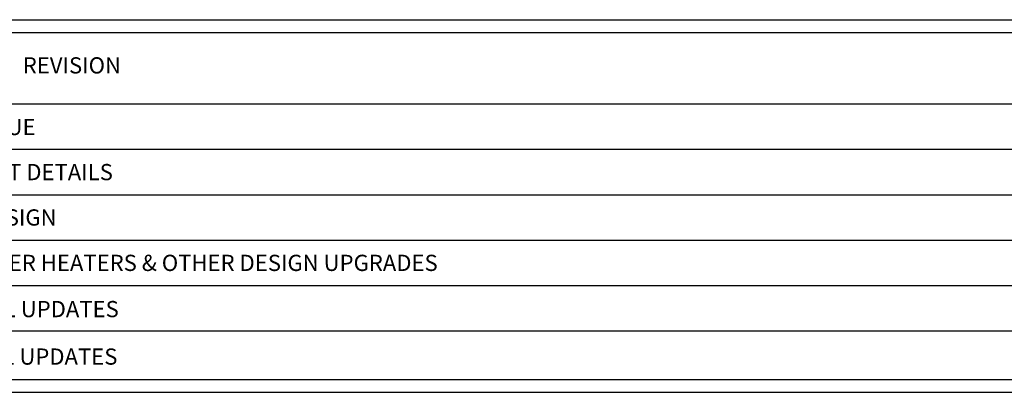
# Model space of a CAD drawing. Extents: x -805 to 1819, y 5 to 598.
# Drawn here: x 1113 to 1265, y 14 to 71 of the extents above; entities that cross this region are included whole.
import ezdxf

# ---------------------------------------------------------------- set-up
doc = ezdxf.new("R2010")
doc.units = 0
doc.header["$MEASUREMENT"] = 0
doc.layers.get('0').update_dxf_attribs({"linetype": 'CONTINUOUS'})
doc.styles.add('MONOTXT', font='monotxt')

msp = doc.modelspace()

# ---------------------------------------------------------------- linework, layer by layer
at = {"color": 7, "linetype": 'Continuous'}
for p, q in [((1020.68, 71.36), (1805.9, 71.36)), ((1020.69, 69.37), (1805.91, 69.37)), ((1020.69, 58.39), (1487.15, 58.39)), ((1020.69, 51.39), (1487.15, 51.39)), ((1020.69, 44.4), (1487.15, 44.4)), ((1020.69, 37.41), (1487.15, 37.41)), ((1020.69, 30.41), (1487.15, 30.41)), ((1020.69, 23.42), (1487.15, 23.42)), ((1020.69, 15.93), (1805.91, 15.93)), ((1018.69, 13.95), (1807.9, 13.95))]:
    msp.add_line(p, q, dxfattribs=at)

# ---------------------------------------------------------------- texts
at = {"color": 7, "linetype": 'Continuous', "style": 'MONOTXT'}
for s, height, p in [('REVISION', 2.498, (1113.32, 63.08)), ('ORIGINAL ISSUE', 2.4975, (1089.59, 53.58)), ('ADDED CLIENT DETAILS', 2.5, (1089.67, 46.63)), ('CHANGED DESIGN', 2.5, (1089.67, 39.64)), ('27 LITRE WATER HEATERS & OTHER DESIGN UPGRADES', 2.5, (1089.67, 32.64)), ('DIMENSIONAL UPDATES', 2.5, (1089.7, 25.52)), ('DIMENSIONAL UPDATES', 2.5, (1089.49, 18.2))]:
    msp.add_text(s, height=height, dxfattribs=at).set_placement(p)

doc.saveas('drawing.dxf')
